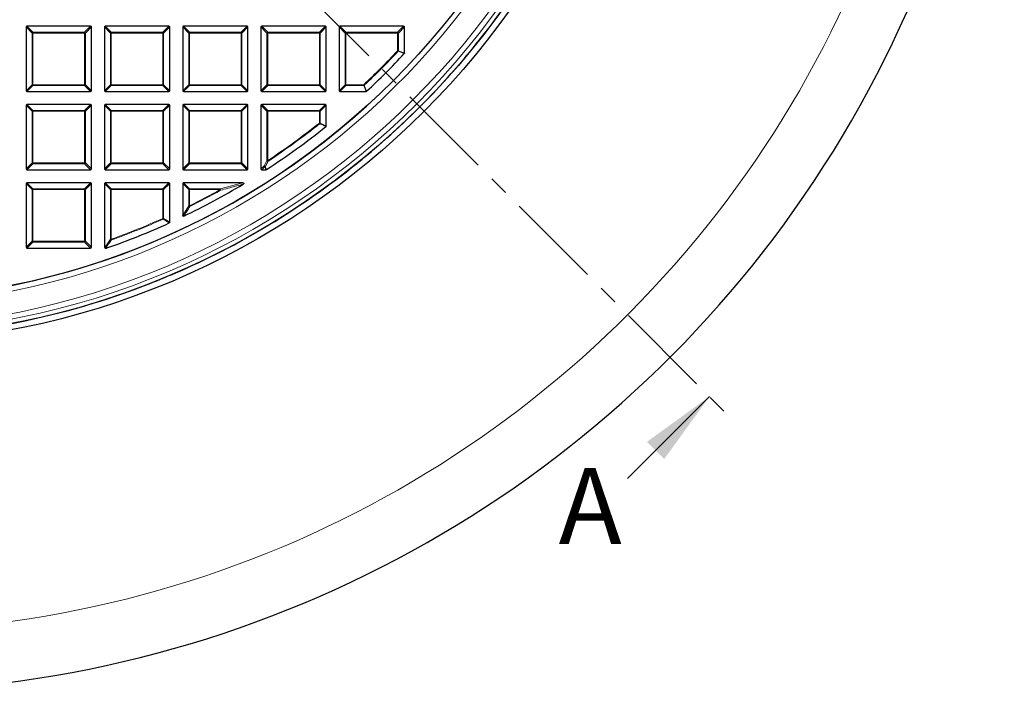
# Model space of a CAD drawing. Units: millimetres. Extents: x 0 to 420, y 0 to 297.
# Drawn here: x 136 to 200, y 125 to 169 of the extents above; entities that cross this region are included whole.
import ezdxf

# ---------------------------------------------------------------- set-up
doc = ezdxf.new("R2010")
doc.units = ezdxf.units.MM
doc.linetypes.add('CENTER', pattern=[10.16, 6.35, -1.27, 1.27, -1.27])
doc.styles.add('SLDTEXTSTYLE0', font='TXT', dxfattribs={"width": 0.605})

msp = doc.modelspace()

# ---------------------------------------------------------------- linework, layer by layer
at = {"color": 7, "linetype": 'CENTER', "lineweight": 18}
msp.add_line((125.3243, 200.09), (182.3558, 143.0587), dxfattribs=at)
at = {"color": 7, "linetype": 'Continuous', "lineweight": 25}
for p, q in [((136.0386, 168.7548), (136.0386, 164.5681)), ((140.2748, 168.8043), (136.0881, 168.8043)), ((140.3243, 164.5681), (140.3243, 168.7548)), ((141.1815, 168.7548), (141.1815, 164.5681)), ((145.4177, 168.8043), (141.2309, 168.8043)), ((145.4672, 164.5681), (145.4672, 168.7548)), ((146.3243, 168.7548), (146.3243, 164.5681)), ((150.5605, 168.8043), (146.3738, 168.8043)), ((150.61, 164.5681), (150.61, 168.7548)), ((151.4672, 168.7548), (151.4672, 164.5681)), ((155.7034, 168.8043), (151.5167, 168.8043)), ((155.7529, 164.5681), (155.7529, 168.7548)), ((156.61, 168.7548), (156.61, 164.5681)), ((160.8463, 168.8043), (156.6595, 168.8043)), ((160.8957, 167.036), (160.8957, 168.7548)), ((136.0881, 164.5186), (140.2748, 164.5186)), ((141.2309, 164.5186), (145.4177, 164.5186)), ((146.3738, 164.5186), (150.5605, 164.5186)), ((151.5167, 164.5186), (155.7034, 164.5186)), ((156.6595, 164.5186), (158.3784, 164.5186)), ((136.0386, 163.612), (136.0386, 159.4252)), ((140.2748, 163.6615), (136.0881, 163.6615)), ((140.3243, 159.4252), (140.3243, 163.612)), ((141.1815, 163.612), (141.1815, 159.4252)), ((145.4177, 163.6615), (141.2309, 163.6615)), ((145.4672, 159.4252), (145.4672, 163.612)), ((146.3243, 163.612), (146.3243, 159.4252)), ((150.5605, 163.6615), (146.3738, 163.6615)), ((150.61, 159.4252), (150.61, 163.612)), ((151.4672, 163.612), (151.4672, 159.4252)), ((155.7034, 163.6615), (151.5167, 163.6615)), ((155.7529, 162.255), (155.7529, 163.612)), ((136.0881, 159.3757), (140.2748, 159.3757)), ((141.2309, 159.3757), (145.4177, 159.3757)), ((146.3738, 159.3757), (150.5605, 159.3757)), ((151.5167, 159.3757), (151.796, 159.3757)), ((136.0386, 158.4691), (136.0386, 154.2824)), ((140.2748, 158.5186), (136.0881, 158.5186)), ((140.3243, 154.2824), (140.3243, 158.4691)), ((141.1815, 158.4691), (141.1815, 154.2824)), ((145.4177, 158.5186), (141.2309, 158.5186)), ((145.4672, 155.924), (145.4672, 158.4691)), ((146.3243, 158.4691), (146.3243, 156.3716)), ((150.2658, 158.5186), (146.3738, 158.5186)), ((136.0881, 154.2329), (140.2748, 154.2329)), ((141.2309, 154.2329), (141.3255, 154.2329)), ((141.3418, 154.2357), (141.3255, 154.2329))]:
    msp.add_line(p, q, dxfattribs=at)
at = {"color": 8, "linetype": 'Continuous', "lineweight": 18}
for p, q in [((136.4345, 168.3589), (136.0386, 168.7548)), ((136.0881, 168.8043), (136.484, 168.4084)), ((136.484, 168.3589), (136.4345, 168.3589)), ((136.4345, 164.964), (136.4345, 168.3589)), ((136.484, 168.4084), (136.484, 168.3589)), ((136.484, 168.4084), (139.8789, 168.4084)), ((136.484, 168.3589), (136.484, 164.964)), ((139.8789, 168.3589), (136.484, 168.3589)), ((139.8789, 168.4084), (140.2748, 168.8043)), ((139.8789, 168.4084), (139.8789, 168.3589)), ((139.9284, 168.3589), (139.8789, 168.3589)), ((139.8789, 164.964), (139.8789, 168.3589)), ((140.3243, 168.7548), (139.9284, 168.3589)), ((139.9284, 168.3589), (139.9284, 164.964)), ((141.5774, 168.3589), (141.1815, 168.7548)), ((141.2309, 168.8043), (141.6268, 168.4084)), ((141.6268, 168.3589), (141.5774, 168.3589)), ((141.5774, 164.964), (141.5774, 168.3589)), ((141.6268, 168.4084), (141.6268, 168.3589)), ((141.6268, 168.4084), (145.0218, 168.4084)), ((145.0218, 168.3589), (141.6268, 168.3589)), ((141.6268, 168.3589), (141.6268, 164.964)), ((145.0218, 168.4084), (145.4177, 168.8043)), ((145.0218, 168.4084), (145.0218, 168.3589)), ((145.0218, 164.964), (145.0218, 168.3589)), ((145.0713, 168.3589), (145.0218, 168.3589)), ((145.4672, 168.7548), (145.0713, 168.3589)), ((145.0713, 168.3589), (145.0713, 164.964)), ((146.7202, 168.3589), (146.3243, 168.7548)), ((146.3738, 168.8043), (146.7697, 168.4084)), ((146.7697, 168.3589), (146.7202, 168.3589)), ((146.7202, 164.964), (146.7202, 168.3589)), ((146.7697, 168.4084), (146.7697, 168.3589)), ((146.7697, 168.4084), (150.1646, 168.4084)), ((150.1646, 168.3589), (146.7697, 168.3589)), ((146.7697, 168.3589), (146.7697, 164.964)), ((150.1646, 168.4084), (150.5605, 168.8043)), ((150.1646, 168.4084), (150.1646, 168.3589)), ((150.1646, 164.964), (150.1646, 168.3589)), ((150.2141, 168.3589), (150.1646, 168.3589)), ((150.61, 168.7548), (150.2141, 168.3589)), ((150.2141, 168.3589), (150.2141, 164.964)), ((151.8631, 168.3589), (151.4672, 168.7548)), ((151.5167, 168.8043), (151.9126, 168.4084)), ((151.8631, 164.964), (151.8631, 168.3589)), ((151.9126, 168.3589), (151.8631, 168.3589)), ((151.9126, 168.4084), (155.3075, 168.4084)), ((151.9126, 168.4084), (151.9126, 168.3589)), ((155.3075, 168.3589), (151.9126, 168.3589)), ((151.9126, 168.3589), (151.9126, 164.964)), ((155.3075, 168.4084), (155.7034, 168.8043)), ((155.3075, 168.4084), (155.3075, 168.3589)), ((155.3075, 164.964), (155.3075, 168.3589)), ((155.357, 168.3589), (155.3075, 168.3589)), ((155.7529, 168.7548), (155.357, 168.3589)), ((155.357, 168.3589), (155.357, 164.964)), ((157.0059, 168.3589), (156.61, 168.7548)), ((156.6595, 168.8043), (157.0554, 168.4084)), ((157.0554, 168.3589), (157.0059, 168.3589)), ((157.0059, 164.964), (157.0059, 168.3589)), ((157.0554, 168.4084), (157.0554, 168.3589)), ((157.0554, 168.4084), (160.4504, 168.4084)), ((160.4504, 168.3589), (157.0554, 168.3589)), ((157.0554, 168.3589), (157.0554, 164.964)), ((160.4504, 168.4084), (160.8463, 168.8043)), ((160.4504, 168.4084), (160.4504, 168.3589)), ((160.4998, 168.3589), (160.4504, 168.3589)), ((160.4504, 167.1921), (160.4504, 168.3589)), ((160.8957, 168.7548), (160.4998, 168.3589)), ((160.4998, 168.3589), (160.4998, 167.1921)), ((160.4504, 167.1921), (160.4998, 167.1921)), ((160.4504, 167.1921), (160.4865, 167.1582)), ((160.4998, 167.1921), (160.8957, 167.036)), ((136.0386, 164.5681), (136.4345, 164.964)), ((136.484, 164.9145), (136.0881, 164.5186)), ((136.484, 164.964), (136.4345, 164.964)), ((136.484, 164.964), (136.484, 164.9145)), ((136.484, 164.964), (139.8789, 164.964)), ((139.8789, 164.9145), (136.484, 164.9145)), ((139.9284, 164.964), (139.8789, 164.964)), ((139.8789, 164.964), (139.8789, 164.9145)), ((140.2748, 164.5186), (139.8789, 164.9145)), ((139.9284, 164.964), (140.3243, 164.5681)), ((141.1815, 164.5681), (141.5774, 164.964)), ((141.6268, 164.9145), (141.2309, 164.5186)), ((141.6268, 164.964), (141.5774, 164.964)), ((141.6268, 164.964), (145.0218, 164.964)), ((141.6268, 164.964), (141.6268, 164.9145)), ((145.0218, 164.9145), (141.6268, 164.9145)), ((145.0218, 164.964), (145.0218, 164.9145)), ((145.0713, 164.964), (145.0218, 164.964)), ((145.4177, 164.5186), (145.0218, 164.9145)), ((145.0713, 164.964), (145.4672, 164.5681)), ((146.3243, 164.5681), (146.7202, 164.964)), ((146.7697, 164.9145), (146.3738, 164.5186)), ((146.7697, 164.964), (146.7202, 164.964)), ((146.7697, 164.964), (150.1646, 164.964)), ((146.7697, 164.964), (146.7697, 164.9145)), ((150.1646, 164.9145), (146.7697, 164.9145)), ((150.1646, 164.964), (150.1646, 164.9145)), ((150.2141, 164.964), (150.1646, 164.964)), ((150.5605, 164.5186), (150.1646, 164.9145)), ((150.2141, 164.964), (150.61, 164.5681)), ((151.4672, 164.5681), (151.8631, 164.964)), ((151.9126, 164.9145), (151.5167, 164.5186)), ((151.9126, 164.964), (151.8631, 164.964)), ((151.9126, 164.964), (155.3075, 164.964)), ((151.9126, 164.964), (151.9126, 164.9145)), ((155.3075, 164.9145), (151.9126, 164.9145)), ((155.3075, 164.964), (155.3075, 164.9145)), ((155.357, 164.964), (155.3075, 164.964)), ((155.7034, 164.5186), (155.3075, 164.9145)), ((155.357, 164.964), (155.7529, 164.5681)), ((156.61, 164.5681), (157.0059, 164.964)), ((157.0554, 164.9145), (156.6595, 164.5186)), ((157.0554, 164.964), (157.0059, 164.964)), ((157.0554, 164.964), (157.0554, 164.9145)), ((157.0554, 164.964), (158.2223, 164.964)), ((158.2223, 164.9145), (157.0554, 164.9145)), ((158.2223, 164.9145), (158.2223, 164.964)), ((158.2223, 164.964), (158.2561, 164.9279)), ((158.3784, 164.5186), (158.2223, 164.9145)), ((136.4345, 163.2161), (136.0386, 163.612)), ((136.0881, 163.6615), (136.484, 163.2656)), ((136.4345, 159.8211), (136.4345, 163.2161)), ((136.484, 163.2161), (136.4345, 163.2161)), ((136.484, 163.2656), (136.484, 163.2161)), ((136.484, 163.2656), (139.8789, 163.2656)), ((139.8789, 163.2161), (136.484, 163.2161)), ((136.484, 163.2161), (136.484, 159.8211)), ((139.8789, 163.2656), (140.2748, 163.6615)), ((139.8789, 163.2656), (139.8789, 163.2161)), ((139.9284, 163.2161), (139.8789, 163.2161)), ((139.8789, 159.8211), (139.8789, 163.2161)), ((140.3243, 163.612), (139.9284, 163.2161)), ((139.9284, 163.2161), (139.9284, 159.8211)), ((141.5774, 163.2161), (141.1815, 163.612)), ((141.2309, 163.6615), (141.6268, 163.2656)), ((141.5774, 159.8211), (141.5774, 163.2161)), ((141.6268, 163.2161), (141.5774, 163.2161)), ((141.6268, 163.2656), (145.0218, 163.2656)), ((141.6268, 163.2656), (141.6268, 163.2161)), ((145.0218, 163.2161), (141.6268, 163.2161)), ((141.6268, 163.2161), (141.6268, 159.8211)), ((145.0218, 163.2656), (145.4177, 163.6615)), ((145.0218, 163.2656), (145.0218, 163.2161)), ((145.0218, 159.8211), (145.0218, 163.2161)), ((145.0713, 163.2161), (145.0218, 163.2161)), ((145.4672, 163.612), (145.0713, 163.2161)), ((145.0713, 163.2161), (145.0713, 159.8211)), ((146.7202, 163.2161), (146.3243, 163.612)), ((146.3738, 163.6615), (146.7697, 163.2656)), ((146.7202, 159.8211), (146.7202, 163.2161)), ((146.7697, 163.2161), (146.7202, 163.2161)), ((146.7697, 163.2656), (150.1646, 163.2656)), ((146.7697, 163.2656), (146.7697, 163.2161)), ((146.7697, 163.2161), (146.7697, 159.8211)), ((150.1646, 163.2161), (146.7697, 163.2161)), ((150.1646, 163.2656), (150.5605, 163.6615)), ((150.1646, 163.2656), (150.1646, 163.2161)), ((150.2141, 163.2161), (150.1646, 163.2161)), ((150.1646, 159.8211), (150.1646, 163.2161)), ((150.61, 163.612), (150.2141, 163.2161)), ((150.2141, 163.2161), (150.2141, 159.8211)), ((151.8631, 163.2161), (151.4672, 163.612)), ((151.5167, 163.6615), (151.9126, 163.2656)), ((151.9126, 163.2161), (151.8631, 163.2161)), ((151.8631, 159.9754), (151.8631, 163.2161)), ((151.9126, 163.2656), (151.9126, 163.2161)), ((151.9126, 163.2656), (155.3075, 163.2656)), ((151.9126, 163.2161), (151.9126, 159.9754)), ((155.3075, 163.2161), (151.9126, 163.2161)), ((155.3075, 163.2656), (155.7034, 163.6615)), ((155.3075, 163.2656), (155.3075, 163.2161)), ((155.357, 163.2161), (155.3075, 163.2161)), ((155.3075, 162.4453), (155.3075, 163.2161)), ((155.7529, 163.612), (155.357, 163.2161)), ((155.357, 163.2161), (155.357, 162.4453)), ((155.3075, 162.4453), (155.357, 162.4453)), ((155.3383, 162.4066), (155.3075, 162.4453)), ((155.357, 162.4453), (155.7529, 162.255)), ((151.6826, 159.6406), (151.8631, 159.9754)), ((151.8631, 159.9754), (151.9126, 159.9754)), ((151.9399, 159.9342), (151.9126, 159.9754)), ((136.0386, 159.4252), (136.4345, 159.8211)), ((136.484, 159.7716), (136.0881, 159.3757)), ((136.484, 159.8211), (136.4345, 159.8211)), ((136.484, 159.8211), (136.484, 159.7716)), ((136.484, 159.8211), (139.8789, 159.8211)), ((139.8789, 159.7716), (136.484, 159.7716)), ((139.8789, 159.8211), (139.8789, 159.7716)), ((139.9284, 159.8211), (139.8789, 159.8211)), ((140.2748, 159.3757), (139.8789, 159.7716)), ((139.9284, 159.8211), (140.3243, 159.4252)), ((141.1815, 159.4252), (141.5774, 159.8211)), ((141.6268, 159.7716), (141.2309, 159.3757)), ((141.6268, 159.8211), (141.5774, 159.8211)), ((141.6268, 159.8211), (145.0218, 159.8211)), ((141.6268, 159.8211), (141.6268, 159.7716)), ((145.0218, 159.7716), (141.6268, 159.7716)), ((145.0713, 159.8211), (145.0218, 159.8211)), ((145.0218, 159.8211), (145.0218, 159.7716)), ((145.4177, 159.3757), (145.0218, 159.7716)), ((145.0713, 159.8211), (145.4672, 159.4252)), ((146.3243, 159.4252), (146.7202, 159.8211)), ((146.7697, 159.7716), (146.3738, 159.3757)), ((146.7697, 159.8211), (146.7202, 159.8211)), ((146.7697, 159.8211), (146.7697, 159.7716)), ((146.7697, 159.8211), (150.1646, 159.8211)), ((150.1646, 159.7716), (146.7697, 159.7716)), ((150.2141, 159.8211), (150.1646, 159.8211)), ((150.1646, 159.8211), (150.1646, 159.7716)), ((150.5605, 159.3757), (150.1646, 159.7716)), ((150.2141, 159.8211), (150.61, 159.4252)), ((151.4672, 159.4252), (151.6826, 159.6406)), ((151.732, 159.5911), (151.5167, 159.3757)), ((151.796, 159.3757), (151.732, 159.5911)), ((136.4345, 158.0732), (136.0386, 158.4691)), ((136.0881, 158.5186), (136.484, 158.1227)), ((136.4345, 154.6783), (136.4345, 158.0732)), ((136.484, 158.0732), (136.4345, 158.0732)), ((136.484, 158.1227), (136.484, 158.0732)), ((136.484, 158.1227), (139.8789, 158.1227)), ((139.8789, 158.0732), (136.484, 158.0732)), ((136.484, 158.0732), (136.484, 154.6783)), ((139.8789, 158.1227), (140.2748, 158.5186)), ((139.8789, 158.1227), (139.8789, 158.0732)), ((139.8789, 154.6783), (139.8789, 158.0732)), ((139.9284, 158.0732), (139.8789, 158.0732)), ((140.3243, 158.4691), (139.9284, 158.0732)), ((139.9284, 158.0732), (139.9284, 154.6783)), ((141.5774, 158.0732), (141.1815, 158.4691)), ((141.2309, 158.5186), (141.6268, 158.1227)), ((141.6268, 158.0732), (141.5774, 158.0732)), ((141.5774, 154.8093), (141.5774, 158.0732)), ((141.6268, 158.1227), (141.6268, 158.0732)), ((141.6268, 158.1227), (145.0218, 158.1227)), ((145.0218, 158.0732), (141.6268, 158.0732)), ((141.6268, 158.0732), (141.6268, 154.8093)), ((145.0218, 158.1227), (145.4177, 158.5186)), ((145.0218, 158.1227), (145.0218, 158.0732)), ((145.0218, 156.1796), (145.0218, 158.0732)), ((145.0713, 158.0732), (145.0218, 158.0732)), ((145.4672, 158.4691), (145.0713, 158.0732)), ((145.0713, 158.0732), (145.0713, 156.1796)), ((146.7202, 158.0732), (146.3243, 158.4691)), ((146.3738, 158.5186), (146.7697, 158.1227)), ((146.7697, 158.0732), (146.7202, 158.0732)), ((146.7202, 157.0063), (146.7202, 158.0732)), ((146.7697, 158.1227), (146.7697, 158.0732)), ((146.7697, 158.1227), (148.7914, 158.1227)), ((148.7914, 158.0732), (146.7697, 158.0732)), ((146.7697, 158.0732), (146.7697, 157.0063)), ((148.7914, 158.1227), (150.2658, 158.5186)), ((148.7914, 158.0732), (148.7914, 158.1227)), ((148.7914, 158.0732), (148.8155, 158.03)), ((146.3243, 156.3716), (146.7202, 157.0063)), ((146.7202, 157.0063), (146.7697, 157.0063)), ((146.7697, 157.0063), (146.7917, 156.962)), ((145.0218, 156.1796), (145.0713, 156.1796)), ((145.042, 156.1345), (145.0218, 156.1796)), ((145.0713, 156.1796), (145.4672, 155.924)), ((136.0386, 154.2824), (136.4345, 154.6783)), ((136.484, 154.6783), (136.4345, 154.6783)), ((136.484, 154.6783), (139.8789, 154.6783)), ((136.484, 154.6783), (136.484, 154.6288)), ((139.9284, 154.6783), (139.8789, 154.6783)), ((139.8789, 154.6783), (139.8789, 154.6288)), ((139.9284, 154.6783), (140.3243, 154.2824)), ((141.2623, 154.3632), (141.5774, 154.8093)), ((141.5774, 154.8093), (141.6268, 154.8093)), ((141.6436, 154.7628), (141.6268, 154.8093)), ((136.484, 154.6288), (136.0881, 154.2329)), ((139.8789, 154.6288), (136.484, 154.6288)), ((140.2748, 154.2329), (139.8789, 154.6288)), ((141.1815, 154.2824), (141.2623, 154.3632)), ((141.3118, 154.3137), (141.2309, 154.2329)), ((141.3255, 154.2329), (141.3118, 154.3137))]:
    msp.add_line(p, q, dxfattribs=at)
at = {"color": 7, "linetype": 'Continuous', "lineweight": 18}
msp.add_line((175.5676, 139.0988), (180.9416, 144.4729), dxfattribs=at)
at = {"color": 8, "linetype": 'Continuous', "lineweight": 18, "flags": 128}
msp.add_lwpolyline([(141.3281, 154.3165), (141.3378, 154.2595), (141.3418, 154.2357)], dxfattribs=at)
at = {"color": 7, "linetype": 'Continuous', "lineweight": 25}
for radius in [52.1429, 51.7381, 49.2857]:
    msp.add_circle((125.3243, 200.09), radius, dxfattribs=at)
at = {"color": 8, "linetype": 'Continuous', "lineweight": 18}
for radius in [51.4552, 51.0985]:
    msp.add_circle((125.3243, 200.09), radius, dxfattribs=at)
for centre, radius, start, end in [((125.3243, 200.09), 49.6429, 176.311433, 174.268445), ((125.3243, 200.09), 71.0491, 274.427346, 25.572654), ((136.5023, 168.3406), 0.0702, 105.111285, 164.888715), ((139.8606, 168.3406), 0.0702, 15.111285, 74.888715), ((141.6451, 168.3406), 0.0702, 105.111285, 164.888715), ((145.0035, 168.3406), 0.0702, 15.111285, 74.888715), ((146.788, 168.3406), 0.0702, 105.111285, 164.888715), ((150.1463, 168.3406), 0.0702, 15.111285, 74.888715), ((151.9309, 168.3406), 0.0702, 105.111285, 164.888715), ((155.2892, 168.3406), 0.0702, 15.111285, 74.888715), ((157.0737, 168.3406), 0.0702, 105.111285, 164.888715), ((160.432, 168.3406), 0.0702, 15.111285, 74.888715), ((125.3243, 200.09), 48.126, 313.124001, 316.875999), ((125.3243, 200.09), 48.1755, 313.124001, 316.875999), ((160.4335, 167.1987), 0.0667, 322.613357, 354.262641), ((136.5023, 164.9823), 0.0702, 195.111285, 254.888715), ((139.8606, 164.9823), 0.0702, 285.111285, 344.888715), ((141.6451, 164.9823), 0.0702, 195.111285, 254.888715), ((145.0035, 164.9823), 0.0702, 285.111285, 344.888715), ((146.788, 164.9823), 0.0702, 195.111285, 254.888715), ((150.1463, 164.9823), 0.0702, 285.111285, 344.888715), ((151.9309, 164.9823), 0.0702, 195.111285, 254.888715), ((155.2892, 164.9823), 0.0702, 285.111285, 344.888715), ((157.0737, 164.9823), 0.0702, 195.111285, 254.888715), ((158.2156, 164.9809), 0.0667, 275.737359, 307.386643), ((136.5023, 163.1978), 0.0702, 105.111285, 164.888715), ((139.8606, 163.1978), 0.0702, 15.111285, 74.888715), ((141.6451, 163.1978), 0.0702, 105.111285, 164.888715), ((145.0035, 163.1978), 0.0702, 15.111285, 74.888715), ((146.788, 163.1978), 0.0702, 105.111285, 164.888715), ((150.1463, 163.1978), 0.0702, 15.111285, 74.888715), ((151.9309, 163.1978), 0.0702, 105.111285, 164.888715), ((155.2892, 163.1978), 0.0702, 15.111285, 74.888715), ((125.3243, 200.09), 48.126, 303.536697, 308.53655), ((155.2905, 162.4535), 0.067, 315.573494, 352.963056), ((125.3243, 200.09), 48.1755, 303.536697, 308.53655), ((151.9328, 160.0131), 0.0792, 208.379976, 275.156721), ((136.5023, 159.8394), 0.0702, 195.111285, 254.888715), ((139.8606, 159.8394), 0.0702, 285.111285, 344.888715), ((141.6451, 159.8394), 0.0702, 195.111285, 254.888715), ((145.0035, 159.8394), 0.0702, 285.111285, 344.888715), ((146.788, 159.8394), 0.0702, 195.111285, 254.888715), ((150.1463, 159.8394), 0.0702, 285.111285, 344.888715), ((151.7522, 159.6779), 0.079, 208.158557, 274.980285), ((151.7503, 159.6589), 0.0702, 195.111285, 254.888715), ((151.7271, 159.6573), 0.0664, 274.296161, 298.842681), ((136.5023, 158.0549), 0.0702, 105.111285, 164.888715), ((139.8606, 158.0549), 0.0702, 15.111285, 74.888715), ((141.6451, 158.0549), 0.0702, 105.111285, 164.888715), ((145.0035, 158.0549), 0.0702, 15.111285, 74.888715), ((146.788, 158.0549), 0.0702, 105.111285, 164.888715), ((125.3243, 200.09), 48.126, 296.462291, 299.184069), ((125.3243, 200.09), 48.1755, 296.462291, 299.184069), ((148.7063, 158.0511), 0.1112, 349.086175, 40.097893), ((146.7894, 157.0382), 0.0762, 204.732502, 271.729788), ((125.3243, 200.09), 48.126, 289.80052, 294.160195), ((125.3243, 200.09), 48.1755, 289.80052, 294.160195), ((145.0044, 156.1909), 0.0678, 303.724101, 350.436094), ((136.5023, 154.6966), 0.0702, 195.111285, 254.888715), ((139.8606, 154.6966), 0.0702, 285.111285, 344.888715), ((141.6462, 154.8368), 0.0741, 201.792163, 268.008357), ((141.3311, 154.3904), 0.074, 201.576361, 267.694778), ((141.3301, 154.3815), 0.0702, 195.111285, 254.888715), ((141.309, 154.3798), 0.0661, 272.438489, 286.83265)]:
    msp.add_arc(centre, radius, start, end, dxfattribs=at)
at = {"color": 7, "linetype": 'Continuous', "lineweight": 25}
for radius, start, end in [(75, 274.385992, 25.614008), (51.7377, 320.671296, 336.292351), (48.5714, 312.93895, 317.06105), (51.7377, 318.33197, 320.671296), (51.7377, 311.66803, 318.33197), (49.2857, 270, 315), (48.5714, 303.063093, 308.762208), (51.7377, 309.328704, 311.66803), (51.7377, 293.707649, 309.328704), (48.5714, 295.709837, 300.932312), (48.5714, 289.254929, 294.463215), (51.7377, 291.292351, 293.707649), (51.7377, 271.207649, 291.292351)]:
    msp.add_arc((125.3243, 200.09), radius, start, end, dxfattribs=at)
for centre, major_axis in [((136.1046, 168.7383), (-0.0522, 0.0522)), ((140.2583, 168.7383), (0.0522, 0.0522)), ((141.2474, 168.7383), (-0.0522, 0.0522)), ((145.4012, 168.7383), (0.0522, 0.0522)), ((146.3903, 168.7383), (-0.0522, 0.0522)), ((150.544, 168.7383), (0.0522, 0.0522)), ((151.5332, 168.7383), (-0.0522, 0.0522)), ((155.6869, 168.7383), (0.0522, 0.0522)), ((156.676, 168.7383), (-0.0522, 0.0522)), ((160.8298, 168.7383), (0.0522, 0.0522)), ((136.1046, 164.5846), (-0.0522, -0.0522)), ((140.2583, 164.5846), (0.0522, -0.0522)), ((141.2474, 164.5846), (-0.0522, -0.0522)), ((145.4012, 164.5846), (0.0522, -0.0522)), ((146.3903, 164.5846), (-0.0522, -0.0522)), ((150.544, 164.5846), (0.0522, -0.0522)), ((151.5332, 164.5846), (-0.0522, -0.0522)), ((155.6869, 164.5846), (0.0522, -0.0522)), ((156.676, 164.5846), (-0.0522, -0.0522)), ((136.1046, 163.5955), (-0.0522, 0.0522)), ((140.2583, 163.5955), (0.0522, 0.0522)), ((141.2474, 163.5955), (-0.0522, 0.0522)), ((145.4012, 163.5955), (0.0522, 0.0522)), ((146.3903, 163.5955), (-0.0522, 0.0522)), ((150.544, 163.5955), (0.0522, 0.0522)), ((151.5332, 163.5955), (-0.0522, 0.0522)), ((155.6869, 163.5955), (0.0522, 0.0522)), ((136.1046, 159.4417), (-0.0522, -0.0522)), ((140.2583, 159.4417), (0.0522, -0.0522)), ((141.2474, 159.4417), (-0.0522, -0.0522)), ((145.4012, 159.4417), (0.0522, -0.0522)), ((146.3903, 159.4417), (-0.0522, -0.0522)), ((150.544, 159.4417), (0.0522, -0.0522)), ((151.5332, 159.4417), (-0.0522, -0.0522)), ((136.1046, 158.4526), (-0.0522, 0.0522)), ((140.2583, 158.4526), (0.0522, 0.0522)), ((141.2474, 158.4526), (-0.0522, 0.0522)), ((145.4012, 158.4526), (0.0522, 0.0522)), ((146.3903, 158.4526), (-0.0522, 0.0522)), ((136.1046, 154.2989), (-0.0522, -0.0522)), ((140.2583, 154.2989), (0.0522, -0.0522)), ((141.2474, 154.2989), (-0.0522, -0.0522))]:
    msp.add_ellipse(centre, major_axis=major_axis, ratio=0.7745967, start_param=5.6241273, end_param=6.9422433, dxfattribs=at)
at = {"color": 8, "linetype": 'Continuous', "lineweight": 18}
for points, knots in [([(160.8825, 167.0023), (160.8638, 167.0096), (160.7703, 167.0463), (160.6383, 167.0983), (160.525, 167.143), (160.4865, 167.1582)], [0, 0, 0, 0, 0.1416073, 0.7080364, 1, 1, 1, 1]), ([(158.2561, 164.9279), (158.2635, 164.9092), (158.3004, 164.8157), (158.3524, 164.6837), (158.3969, 164.5704), (158.4121, 164.5319)], [0, 0, 0, 0, 0.1416073, 0.7080364, 1, 1, 1, 1]), ([(155.7344, 162.2164), (155.7158, 162.2253), (155.6232, 162.2697), (155.4912, 162.333), (155.3777, 162.3877), (155.3383, 162.4066)], [0, 0, 0, 0, 0.1403325, 0.7016623, 1, 1, 1, 1]), ([(151.9399, 159.9342), (151.9259, 159.9082), (151.8658, 159.7963), (151.8054, 159.6848), (151.7591, 159.5992)], [0, 0, 0, 0, 0.2320022, 1, 1, 1, 1]), ([(151.7591, 159.5992), (151.7647, 159.5803), (151.786, 159.5085), (151.8073, 159.4367), (151.823, 159.3838)], [0, 0, 0, 0, 0.2624158, 1, 1, 1, 1]), ([(150.2912, 158.4267), (150.2579, 158.4174), (150.0912, 158.3713), (149.6014, 158.2371), (149.141, 158.1158), (148.8155, 158.03)], [0, 0, 0, 0, 0.0682328, 0.3411657, 1, 1, 1, 1]), ([(146.7917, 156.962), (146.7769, 156.938), (146.7027, 156.8184), (146.5707, 156.6064), (146.4532, 156.4193), (146.3953, 156.3271)], [0, 0, 0, 0, 0.11258127, 0.56290692, 1, 1, 1, 1]), ([(145.4382, 155.879), (145.42, 155.8907), (145.3293, 155.949), (145.1973, 156.0341), (145.0834, 156.1077), (145.042, 156.1345)], [0, 0, 0, 0, 0.1373464, 0.6867318, 1, 1, 1, 1]), ([(141.6436, 154.7628), (141.6281, 154.7407), (141.5504, 154.6303), (141.4452, 154.4815), (141.3555, 154.3551), (141.3281, 154.3165)], [0, 0, 0, 0, 0.1479738, 0.7398695, 1, 1, 1, 1])]:
    msp.add_open_spline(points, degree=3, knots=knots, dxfattribs=at)
at = {"color": 7, "linetype": 'Continuous', "lineweight": 25}
for points, knots in [([(160.8957, 167.036), (160.8952, 167.0304), (160.8942, 167.0194), (160.8878, 167.0083), (160.8833, 167.0032), (160.8825, 167.0023)], [0, 0, 0, 0, 0.4479662, 0.8962787, 1, 1, 1, 1]), ([(158.4121, 164.5319), (158.4077, 164.5285), (158.3988, 164.5217), (158.3864, 164.5188), (158.3796, 164.5186), (158.3784, 164.5186)], [0, 0, 0, 0, 0.4479662, 0.8962787, 1, 1, 1, 1]), ([(155.7529, 162.255), (155.7524, 162.2495), (155.7513, 162.2384), (155.7439, 162.2251), (155.7371, 162.2189), (155.7344, 162.2164)], [0, 0, 0, 0, 0.3745639, 0.7496616, 1, 1, 1, 1]), ([(151.823, 159.3838), (151.8181, 159.3811), (151.8096, 159.3766), (151.8, 159.376), (151.796, 159.3757)], [0, 0, 0, 0, 0.5839322, 1, 1, 1, 1]), ([(150.2658, 158.5186), (150.2785, 158.518), (150.2965, 158.5173), (150.3185, 158.5097), (150.3301, 158.5021), (150.3366, 158.4929), (150.3388, 158.4843), (150.3378, 158.4742), (150.3315, 158.4603), (150.3159, 158.4429), (150.3003, 158.4326), (150.2912, 158.4267)], [0, 0, 0, 0, 0.2300869, 0.3260383, 0.422889, 0.4762033, 0.52979, 0.5793718, 0.6593713, 0.8038076, 1, 1, 1, 1]), ([(146.3953, 156.3271), (146.3887, 156.3245), (146.3772, 156.3199), (146.3592, 156.3201), (146.3448, 156.3257), (146.3343, 156.3358), (146.3267, 156.35), (146.3244, 156.3625), (146.3243, 156.3705), (146.3243, 156.3716)], [0, 0, 0, 0, 0.202661, 0.354981, 0.5084169, 0.6386859, 0.7684748, 0.9681482, 1, 1, 1, 1]), ([(145.4672, 155.924), (145.4667, 155.9185), (145.4657, 155.9073), (145.4573, 155.8927), (145.4473, 155.8836), (145.4404, 155.8801), (145.4382, 155.879)], [0, 0, 0, 0, 0.29400076, 0.58879147, 0.87069225, 1, 1, 1, 1])]:
    msp.add_open_spline(points, degree=3, knots=knots, dxfattribs=at)
at = {"color": 7, "linetype": 'Continuous', "lineweight": 18}
msp.add_solid([(180.9416, 144.4729), (176.8404, 141.503), (177.9718, 140.3716)], dxfattribs=at)

# ---------------------------------------------------------------- texts
at = {"color": 7, "linetype": 'Continuous', "insert": (171.0323, 139.7836), "char_height": 5, "attachment_point": 1, "style": 'SLDTEXTSTYLE0'}
msp.add_mtext('A', dxfattribs=at)

doc.saveas('drawing.dxf')
